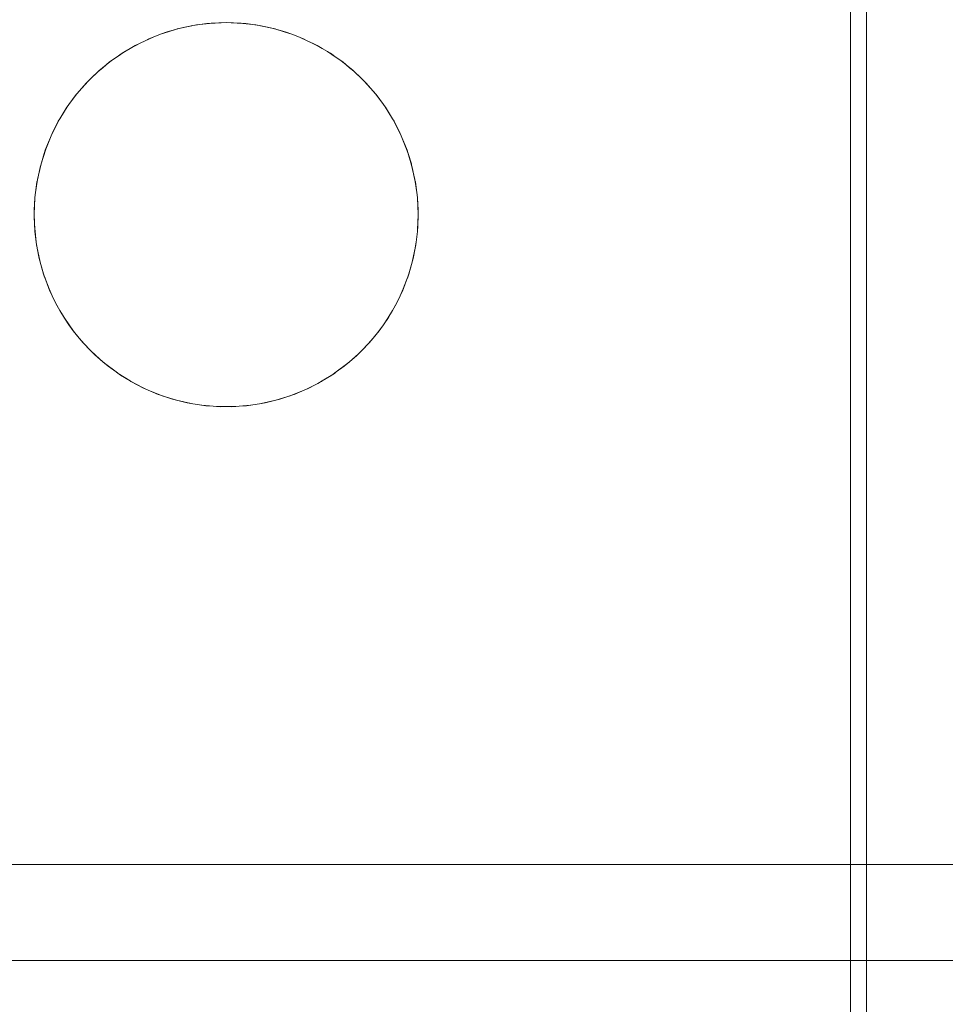
# Model space of a CAD drawing. Units: millimetres. Extents: x -4263 to 4775, y -7264 to 7280.
# Drawn here: x -2134 to -2105, y -3145 to -3114 of the extents above; entities that cross this region are included whole.
import ezdxf
from ezdxf.xclip import XClip

# ---------------------------------------------------------------- set-up
doc = ezdxf.new("R2010")
doc.units = ezdxf.units.MM
doc.header["$XCLIPFRAME"] = 0
for name, color, linetype, lineweight in [('EF-Slide-Decking Timber 140x32', 7, 'Continuous', 5), ('EF-Slide-Decking Timber 90x45', 7, 'Continuous', 5), ('EF-Slide-Top mount', 7, 'Continuous', 5), ('Equipment-2D', 7, 'Continuous', 5), ('None', 7, 'Continuous', 5)]:
    doc.layers.add(name, color=color, linetype=linetype, lineweight=lineweight)

# ---------------------------------------------------------------- blocks, each defined once
blk = doc.blocks.new('Group-4')
at = {"layer": 'EF-Slide-Top mount', "transparency": 33554687}
for points in [[(-2107.41, -3113.168), (-2107.41, -3115.477)], [(-2107.41, -3115.477), (-2107.41, -3113.168)], [(-2107.41, -3116.212), (-2107.41, -3113.818)], [(-2107.41, -3113.818), (-2107.41, -3116.212)], [(-2129.389, -3114.336), (-2128.962, -3114.205)], [(-2128.962, -3114.205), (-2129.389, -3114.336)], [(-2128.962, -3114.205), (-2128.94, -3114.198)], [(-2128.94, -3114.198), (-2128.962, -3114.205)], [(-2128.962, -3114.205)], [(-2128.798, -3114.163), (-2128.961, -3114.208)], [(-2128.961, -3114.208), (-2128.798, -3114.163)], [(-2128.94, -3114.198), (-2128.481, -3114.096)], [(-2128.481, -3114.096), (-2128.94, -3114.198)], [(-2128.94, -3114.198)], [(-2128.451, -3114.094), (-2128.798, -3114.163)], [(-2128.798, -3114.163), (-2128.451, -3114.094)], [(-2128.798, -3114.163)], [(-2128.481, -3114.096), (-2128.451, -3114.092)], [(-2128.451, -3114.092), (-2128.481, -3114.096)], [(-2128.481, -3114.096)], [(-2128.451, -3114.092), (-2128.019, -3114.031)], [(-2128.019, -3114.031), (-2128.451, -3114.092)], [(-2128.34, -3114.072), (-2128.451, -3114.094)], [(-2128.451, -3114.094), (-2128.34, -3114.072)], [(-2127.932, -3114.024), (-2128.34, -3114.072)], [(-2128.34, -3114.072), (-2127.932, -3114.024)], [(-2128.34, -3114.072)], [(-2128.019, -3114.031), (-2127.932, -3114.025)], [(-2127.932, -3114.025), (-2128.019, -3114.031)], [(-2128.019, -3114.031)], [(-2127.932, -3114.025), (-2127.561, -3114.002)], [(-2127.561, -3114.002), (-2127.932, -3114.025)], [(-2127.88, -3114.018), (-2127.932, -3114.024)], [(-2127.932, -3114.024), (-2127.88, -3114.018)], [(-2127.41, -3114), (-2127.88, -3114.018)], [(-2127.88, -3114.018), (-2127.41, -3114)], [(-2127.88, -3114.018)], [(-2127.561, -3114.002), (-2127.41, -3114)], [(-2127.41, -3114), (-2127.561, -3114.002)], [(-2127.561, -3114.002)], [(-2127.258, -3114.002), (-2127.41, -3114)], [(-2127.41, -3114), (-2126.939, -3114.018)], [(-2126.939, -3114.018), (-2127.41, -3114)], [(-2127.41, -3114), (-2127.258, -3114.002)], [(-2126.887, -3114.025), (-2127.258, -3114.002)], [(-2127.258, -3114.002)], [(-2127.258, -3114.002), (-2126.887, -3114.025)], [(-2126.939, -3114.018), (-2126.887, -3114.024)], [(-2126.887, -3114.024), (-2126.939, -3114.018)], [(-2126.939, -3114.018)], [(-2126.887, -3114.024), (-2126.479, -3114.072)], [(-2126.479, -3114.072), (-2126.887, -3114.024)], [(-2126.8, -3114.031), (-2126.887, -3114.025)], [(-2126.887, -3114.025), (-2126.8, -3114.031)], [(-2126.368, -3114.092), (-2126.8, -3114.031)], [(-2126.8, -3114.031), (-2126.368, -3114.092)], [(-2126.8, -3114.031)], [(-2126.479, -3114.072), (-2126.368, -3114.094)], [(-2126.479, -3114.072)], [(-2126.368, -3114.094), (-2126.479, -3114.072)], [(-2126.339, -3114.096), (-2126.368, -3114.092)], [(-2126.368, -3114.092), (-2126.339, -3114.096)], [(-2126.368, -3114.094), (-2126.021, -3114.163)], [(-2126.021, -3114.163), (-2126.368, -3114.094)], [(-2125.879, -3114.198), (-2126.339, -3114.096)], [(-2126.339, -3114.096), (-2125.879, -3114.198)], [(-2126.339, -3114.096)], [(-2126.021, -3114.163), (-2125.858, -3114.208)], [(-2126.021, -3114.163)], [(-2125.858, -3114.208), (-2126.021, -3114.163)], [(-2125.857, -3114.205), (-2125.879, -3114.198)], [(-2125.879, -3114.198)], [(-2125.879, -3114.198), (-2125.857, -3114.205)], [(-2125.43, -3114.336), (-2125.857, -3114.205)], [(-2125.857, -3114.205), (-2125.43, -3114.336)], [(-2125.857, -3114.205)], [(-2129.944, -3114.565), (-2129.829, -3114.509)], [(-2129.829, -3114.509), (-2129.944, -3114.565)], [(-2129.695, -3114.452), (-2129.943, -3114.566)], [(-2129.943, -3114.566), (-2129.695, -3114.452)], [(-2129.829, -3114.509), (-2129.461, -3114.364)], [(-2129.461, -3114.364), (-2129.829, -3114.509)], [(-2129.829, -3114.509)], [(-2129.46, -3114.366), (-2129.695, -3114.452)], [(-2129.695, -3114.452), (-2129.46, -3114.366)], [(-2129.695, -3114.452)], [(-2129.461, -3114.364), (-2129.389, -3114.336)], [(-2129.389, -3114.336), (-2129.461, -3114.364)], [(-2129.461, -3114.364)], [(-2129.254, -3114.291), (-2129.46, -3114.366)], [(-2129.46, -3114.366), (-2129.254, -3114.291)], [(-2129.46, -3114.366)], [(-2129.389, -3114.336)], [(-2128.961, -3114.208), (-2129.254, -3114.291)], [(-2129.254, -3114.291), (-2128.961, -3114.208)], [(-2129.254, -3114.291)], [(-2128.961, -3114.208)], [(-2125.858, -3114.208), (-2125.565, -3114.291)], [(-2125.858, -3114.208)], [(-2125.565, -3114.291), (-2125.858, -3114.208)], [(-2125.565, -3114.291), (-2125.359, -3114.366)], [(-2125.565, -3114.291)], [(-2125.359, -3114.366), (-2125.565, -3114.291)], [(-2125.358, -3114.364), (-2125.43, -3114.336)], [(-2125.43, -3114.336)], [(-2125.43, -3114.336), (-2125.358, -3114.364)], [(-2125.359, -3114.366), (-2125.124, -3114.452)], [(-2125.359, -3114.366)], [(-2125.124, -3114.452), (-2125.359, -3114.366)], [(-2124.99, -3114.509), (-2125.358, -3114.364)], [(-2125.358, -3114.364), (-2124.99, -3114.509)], [(-2125.358, -3114.364)], [(-2125.124, -3114.452), (-2124.876, -3114.566)], [(-2125.124, -3114.452)], [(-2124.876, -3114.566), (-2125.124, -3114.452)], [(-2124.875, -3114.565), (-2124.99, -3114.509)], [(-2124.99, -3114.509)], [(-2124.99, -3114.509), (-2124.875, -3114.565)], [(-2130.663, -3114.959), (-2130.407, -3114.808)], [(-2130.407, -3114.808), (-2130.663, -3114.959)], [(-2130.407, -3114.808), (-2130.577, -3114.904)], [(-2130.577, -3114.904), (-2130.407, -3114.808)], [(-2130.122, -3114.648), (-2130.407, -3114.808)], [(-2130.407, -3114.808), (-2130.122, -3114.648)], [(-2130.407, -3114.808), (-2130.254, -3114.717)], [(-2130.254, -3114.717), (-2130.407, -3114.808)], [(-2130.407, -3114.808)], [(-2130.407, -3114.808)], [(-2130.254, -3114.717), (-2129.944, -3114.565)], [(-2129.944, -3114.565), (-2130.254, -3114.717)], [(-2130.254, -3114.717)], [(-2129.943, -3114.566), (-2130.122, -3114.648)], [(-2130.122, -3114.648), (-2129.943, -3114.566)], [(-2130.122, -3114.648)], [(-2129.944, -3114.565)], [(-2129.943, -3114.566)], [(-2124.876, -3114.566), (-2124.697, -3114.648)], [(-2124.876, -3114.566)], [(-2124.697, -3114.648), (-2124.876, -3114.566)], [(-2124.565, -3114.717), (-2124.875, -3114.565)], [(-2124.875, -3114.565), (-2124.565, -3114.717)], [(-2124.875, -3114.565)], [(-2124.697, -3114.648), (-2124.412, -3114.808)], [(-2124.697, -3114.648)], [(-2124.412, -3114.808), (-2124.697, -3114.648)], [(-2124.412, -3114.808), (-2124.565, -3114.717)], [(-2124.565, -3114.717)], [(-2124.565, -3114.717), (-2124.412, -3114.808)], [(-2124.156, -3114.959), (-2124.412, -3114.808)], [(-2124.412, -3114.808), (-2124.243, -3114.904)], [(-2124.412, -3114.808)], [(-2124.412, -3114.808), (-2124.156, -3114.959)], [(-2124.243, -3114.904), (-2124.412, -3114.808)], [(-2124.412, -3114.808)], [(-2131.049, -3115.23), (-2130.848, -3115.089)], [(-2130.848, -3115.089), (-2131.049, -3115.23)], [(-2130.848, -3115.089), (-2131.006, -3115.198)], [(-2131.006, -3115.198), (-2130.848, -3115.089)], [(-2130.577, -3114.904), (-2130.848, -3115.089)], [(-2130.848, -3115.089), (-2130.577, -3114.904)], [(-2130.848, -3115.089), (-2130.663, -3114.959)], [(-2130.663, -3114.959), (-2130.848, -3115.089)], [(-2130.848, -3115.089)], [(-2130.848, -3115.089)], [(-2130.663, -3114.959)], [(-2130.577, -3114.904)], [(-2124.243, -3114.904), (-2123.971, -3115.089)], [(-2124.243, -3114.904)], [(-2123.971, -3115.089), (-2124.243, -3114.904)], [(-2123.971, -3115.089), (-2124.156, -3114.959)], [(-2124.156, -3114.959)], [(-2124.156, -3114.959), (-2123.971, -3115.089)], [(-2123.77, -3115.23), (-2123.971, -3115.089)], [(-2123.971, -3115.089), (-2123.813, -3115.198)], [(-2123.971, -3115.089)], [(-2123.971, -3115.089), (-2123.77, -3115.23)], [(-2123.813, -3115.198), (-2123.971, -3115.089)], [(-2123.971, -3115.089)], [(-2131.421, -3115.539), (-2131.263, -3115.408)], [(-2131.263, -3115.408), (-2131.421, -3115.539)], [(-2131.264, -3115.407), (-2131.35, -3115.477)], [(-2131.35, -3115.477), (-2131.264, -3115.407)], [(-2131.006, -3115.198), (-2131.264, -3115.407)], [(-2131.264, -3115.407), (-2131.006, -3115.198)], [(-2131.264, -3115.407)], [(-2131.263, -3115.408), (-2131.049, -3115.23)], [(-2131.049, -3115.23), (-2131.263, -3115.408)], [(-2131.263, -3115.408)], [(-2131.049, -3115.23)], [(-2131.006, -3115.198)], [(-2123.813, -3115.198), (-2123.555, -3115.407)], [(-2123.555, -3115.407), (-2123.813, -3115.198)], [(-2123.813, -3115.198)], [(-2123.556, -3115.408), (-2123.77, -3115.23)], [(-2123.77, -3115.23)], [(-2123.77, -3115.23), (-2123.556, -3115.408)], [(-2123.472, -3115.477), (-2123.556, -3115.408)], [(-2123.556, -3115.408), (-2123.472, -3115.477)], [(-2123.555, -3115.407), (-2123.453, -3115.49)], [(-2123.453, -3115.49), (-2123.555, -3115.407)], [(-2123.555, -3115.407)], [(-2131.366, -3115.49), (-2131.649, -3115.761)], [(-2131.649, -3115.761), (-2131.366, -3115.49)], [(-2131.648, -3115.761), (-2131.421, -3115.539)], [(-2131.421, -3115.539), (-2131.648, -3115.761)], [(-2131.421, -3115.539)], [(-2131.35, -3115.477), (-2131.366, -3115.49)], [(-2131.366, -3115.49), (-2131.35, -3115.477)], [(-2123.398, -3115.539), (-2123.472, -3115.477)], [(-2123.472, -3115.477), (-2123.398, -3115.539)], [(-2123.453, -3115.49), (-2123.17, -3115.761)], [(-2123.17, -3115.761), (-2123.453, -3115.49)], [(-2123.171, -3115.761), (-2123.398, -3115.539)], [(-2123.398, -3115.539)], [(-2123.398, -3115.539), (-2123.171, -3115.761)], [(-2107.41, -3115.477)], [(-2107.41, -3115.477)], [(-2107.41, -3115.477)], [(-2107.41, -3115.477)], [(-2107.41, -3115.477)], [(-2107.41, -3115.477), (-2107.41, -3118.088)], [(-2107.41, -3115.477)], [(-2107.41, -3115.477)], [(-2107.41, -3115.477)], [(-2107.41, -3118.088), (-2107.41, -3115.477)], [(-2131.732, -3115.84), (-2132.002, -3116.146)], [(-2132.002, -3116.146), (-2131.732, -3115.84)], [(-2132.002, -3116.146), (-2131.771, -3115.881)], [(-2131.771, -3115.881), (-2132.002, -3116.146)], [(-2131.771, -3115.881), (-2131.648, -3115.761)], [(-2131.648, -3115.761), (-2131.771, -3115.881)], [(-2131.771, -3115.881)], [(-2131.649, -3115.761), (-2131.732, -3115.84)], [(-2131.732, -3115.84), (-2131.649, -3115.761)], [(-2131.732, -3115.84)], [(-2131.649, -3115.761)], [(-2131.648, -3115.761)], [(-2123.048, -3115.881), (-2123.171, -3115.761)], [(-2123.171, -3115.761), (-2123.048, -3115.881)], [(-2123.171, -3115.761)], [(-2123.17, -3115.761), (-2123.087, -3115.84)], [(-2123.17, -3115.761)], [(-2123.087, -3115.84), (-2123.17, -3115.761)], [(-2123.087, -3115.84), (-2122.817, -3116.146)], [(-2123.087, -3115.84)], [(-2122.817, -3116.146), (-2123.087, -3115.84)], [(-2122.817, -3116.146), (-2123.048, -3115.881)], [(-2123.048, -3115.881)], [(-2123.048, -3115.881), (-2122.817, -3116.146)], [(-2132.322, -3116.561), (-2132.091, -3116.248)], [(-2132.091, -3116.248), (-2132.322, -3116.561)], [(-2132.075, -3116.229), (-2132.321, -3116.561)], [(-2132.321, -3116.561), (-2132.075, -3116.229)], [(-2132.091, -3116.248), (-2132.059, -3116.212)], [(-2132.059, -3116.212), (-2132.091, -3116.248)], [(-2132.091, -3116.248)], [(-2132.002, -3116.146), (-2132.075, -3116.229)], [(-2132.075, -3116.229), (-2132.002, -3116.146)], [(-2132.059, -3116.212), (-2132.002, -3116.146)], [(-2132.002, -3116.146), (-2132.059, -3116.212)], [(-2132.002, -3116.146)], [(-2122.728, -3116.248), (-2122.817, -3116.146)], [(-2122.817, -3116.146), (-2122.759, -3116.212)], [(-2122.817, -3116.146)], [(-2122.817, -3116.146), (-2122.728, -3116.248)], [(-2122.759, -3116.212), (-2122.817, -3116.146)], [(-2122.817, -3116.146)], [(-2122.759, -3116.212), (-2122.744, -3116.229)], [(-2122.744, -3116.229), (-2122.759, -3116.212)], [(-2122.744, -3116.229), (-2122.498, -3116.561)], [(-2122.498, -3116.561), (-2122.744, -3116.229)], [(-2122.497, -3116.561), (-2122.728, -3116.248)], [(-2122.728, -3116.248)], [(-2122.728, -3116.248), (-2122.497, -3116.561)], [(-2107.41, -3116.212)], [(-2107.41, -3116.212)], [(-2107.41, -3116.212)], [(-2107.41, -3116.212)], [(-2107.41, -3116.212)], [(-2107.41, -3116.212)], [(-2107.41, -3118.918), (-2107.41, -3116.212)], [(-2107.41, -3116.212), (-2107.41, -3118.918)], [(-2132.604, -3117.001), (-2132.377, -3116.635)], [(-2132.377, -3116.635), (-2132.604, -3117.001)], [(-2132.384, -3116.646), (-2132.603, -3117.002)], [(-2132.603, -3117.002), (-2132.384, -3116.646)], [(-2132.321, -3116.561), (-2132.384, -3116.646)], [(-2132.384, -3116.646), (-2132.321, -3116.561)], [(-2132.377, -3116.635), (-2132.322, -3116.561)], [(-2132.322, -3116.561), (-2132.377, -3116.635)], [(-2132.321, -3116.561)], [(-2122.498, -3116.561), (-2122.435, -3116.646)], [(-2122.498, -3116.561)], [(-2122.435, -3116.646), (-2122.498, -3116.561)], [(-2122.442, -3116.635), (-2122.497, -3116.561)], [(-2122.497, -3116.561), (-2122.442, -3116.635)], [(-2122.215, -3117.001), (-2122.442, -3116.635)], [(-2122.442, -3116.635), (-2122.215, -3117.001)], [(-2122.435, -3116.646), (-2122.216, -3117.002)], [(-2122.216, -3117.002), (-2122.435, -3116.646)], [(-2132.847, -3117.465), (-2132.625, -3117.034)], [(-2132.625, -3117.034), (-2132.847, -3117.465)], [(-2132.653, -3117.083), (-2132.844, -3117.466)], [(-2132.844, -3117.466), (-2132.653, -3117.083)], [(-2132.603, -3117.002), (-2132.653, -3117.083)], [(-2132.653, -3117.083), (-2132.603, -3117.002)], [(-2132.625, -3117.034), (-2132.604, -3117.001)], [(-2132.604, -3117.001), (-2132.625, -3117.034)], [(-2122.216, -3117.002), (-2122.166, -3117.083)], [(-2122.166, -3117.083), (-2122.216, -3117.002)], [(-2122.194, -3117.034), (-2122.215, -3117.001)], [(-2122.215, -3117.001), (-2122.194, -3117.034)], [(-2121.972, -3117.465), (-2122.194, -3117.034)], [(-2122.194, -3117.034), (-2121.972, -3117.465)], [(-2122.166, -3117.083), (-2121.975, -3117.466)], [(-2121.975, -3117.466), (-2122.166, -3117.083)], [(-2132.879, -3117.534), (-2133.045, -3117.949)], [(-2133.045, -3117.949), (-2132.879, -3117.534)], [(-2133.039, -3117.93), (-2132.848, -3117.467)], [(-2132.848, -3117.467), (-2133.039, -3117.93)], [(-2132.844, -3117.466), (-2132.879, -3117.534)], [(-2132.879, -3117.534), (-2132.844, -3117.466)], [(-2132.848, -3117.467), (-2132.847, -3117.465)], [(-2132.847, -3117.465), (-2132.848, -3117.467)], [(-2121.975, -3117.466), (-2121.94, -3117.534)], [(-2121.94, -3117.534), (-2121.975, -3117.466)], [(-2121.971, -3117.467), (-2121.972, -3117.465)], [(-2121.972, -3117.465), (-2121.971, -3117.467)], [(-2121.78, -3117.93), (-2121.971, -3117.467)], [(-2121.971, -3117.467), (-2121.78, -3117.93)], [(-2121.94, -3117.534), (-2121.774, -3117.949)], [(-2121.774, -3117.949), (-2121.94, -3117.534)], [(-2133.091, -3118.088), (-2133.202, -3118.448)], [(-2133.202, -3118.448), (-2133.091, -3118.088)], [(-2133.193, -3118.412), (-2133.045, -3117.949)], [(-2133.045, -3117.949), (-2133.193, -3118.412)], [(-2133.061, -3117.989), (-2133.091, -3118.088)], [(-2133.091, -3118.088), (-2133.061, -3117.989)], [(-2133.045, -3117.949), (-2133.061, -3117.989)], [(-2133.061, -3117.989), (-2133.045, -3117.949)], [(-2133.045, -3117.949), (-2133.039, -3117.93)], [(-2133.039, -3117.93), (-2133.045, -3117.949)], [(-2133.045, -3117.949)], [(-2133.045, -3117.949)], [(-2133.045, -3117.949)], [(-2121.774, -3117.949), (-2121.78, -3117.93)], [(-2121.78, -3117.93), (-2121.774, -3117.949)], [(-2121.729, -3118.088), (-2121.774, -3117.949)], [(-2121.774, -3117.949), (-2121.758, -3117.989)], [(-2121.774, -3117.949)], [(-2121.774, -3117.949), (-2121.729, -3118.088)], [(-2121.758, -3117.989), (-2121.774, -3117.949)], [(-2121.774, -3117.949)], [(-2121.758, -3117.989), (-2121.617, -3118.448)], [(-2121.617, -3118.448), (-2121.758, -3117.989)], [(-2121.626, -3118.412), (-2121.729, -3118.088)], [(-2121.729, -3118.088)], [(-2121.729, -3118.088), (-2121.626, -3118.412)], [(-2107.41, -3118.088)], [(-2107.41, -3118.088)], [(-2107.41, -3118.088)], [(-2107.41, -3118.088), (-2107.41, -3121.039)], [(-2107.41, -3118.088)], [(-2107.41, -3121.039), (-2107.41, -3118.088)], [(-2133.209, -3118.472), (-2133.316, -3118.959)], [(-2133.316, -3118.959), (-2133.209, -3118.472)], [(-2133.305, -3118.898), (-2133.201, -3118.448)], [(-2133.201, -3118.448), (-2133.305, -3118.898)], [(-2133.202, -3118.448), (-2133.209, -3118.472)], [(-2133.209, -3118.472), (-2133.202, -3118.448)], [(-2133.202, -3118.448)], [(-2133.201, -3118.448), (-2133.193, -3118.412)], [(-2133.193, -3118.412), (-2133.201, -3118.448)], [(-2133.201, -3118.448)], [(-2121.618, -3118.448), (-2121.626, -3118.412)], [(-2121.626, -3118.412), (-2121.618, -3118.448)], [(-2121.514, -3118.898), (-2121.618, -3118.448)], [(-2121.618, -3118.448), (-2121.514, -3118.898)], [(-2121.618, -3118.448)], [(-2121.617, -3118.448), (-2121.61, -3118.472)], [(-2121.617, -3118.448)], [(-2121.617, -3118.448)], [(-2121.61, -3118.472), (-2121.617, -3118.448)], [(-2121.61, -3118.472), (-2121.512, -3118.918)], [(-2121.512, -3118.918), (-2121.61, -3118.472)], [(-2133.319, -3118.975), (-2133.386, -3119.477)], [(-2133.386, -3119.477), (-2133.319, -3118.975)], [(-2133.376, -3119.379), (-2133.314, -3118.959)], [(-2133.314, -3118.959), (-2133.376, -3119.379)], [(-2133.316, -3118.959), (-2133.319, -3118.975)], [(-2133.319, -3118.975), (-2133.316, -3118.959)], [(-2133.316, -3118.959)], [(-2133.316, -3118.959)], [(-2133.314, -3118.959), (-2133.308, -3118.918)], [(-2133.308, -3118.918), (-2133.314, -3118.959)], [(-2133.314, -3118.959)], [(-2133.308, -3118.918), (-2133.305, -3118.898)], [(-2133.305, -3118.898), (-2133.308, -3118.918)], [(-2121.505, -3118.959), (-2121.514, -3118.898)], [(-2121.514, -3118.898), (-2121.505, -3118.959)], [(-2121.512, -3118.918), (-2121.503, -3118.959)], [(-2121.503, -3118.959), (-2121.512, -3118.918)], [(-2121.443, -3119.379), (-2121.505, -3118.959)], [(-2121.505, -3118.959), (-2121.443, -3119.379)], [(-2121.505, -3118.959)], [(-2121.503, -3118.959), (-2121.5, -3118.975)], [(-2121.5, -3118.975), (-2121.503, -3118.959)], [(-2121.5, -3118.975), (-2121.433, -3119.477)], [(-2121.433, -3119.477), (-2121.5, -3118.975)], [(-2107.41, -3121.978), (-2107.41, -3118.918)], [(-2107.41, -3118.918)], [(-2107.41, -3118.918)], [(-2107.41, -3118.918)], [(-2107.41, -3118.918), (-2107.41, -3121.978)], [(-2133.383, -3119.477), (-2133.376, -3119.379)], [(-2133.376, -3119.379), (-2133.383, -3119.477)], [(-2121.436, -3119.477), (-2121.443, -3119.379)], [(-2121.443, -3119.379), (-2121.436, -3119.477)], [(-2133.386, -3119.484), (-2133.409, -3119.986)], [(-2133.409, -3119.986), (-2133.386, -3119.484)], [(-2133.408, -3119.856), (-2133.383, -3119.477)], [(-2133.383, -3119.477), (-2133.408, -3119.856)], [(-2133.386, -3119.477), (-2133.386, -3119.484)], [(-2133.386, -3119.477)], [(-2133.386, -3119.484), (-2133.386, -3119.477)], [(-2133.383, -3119.477)], [(-2133.383, -3119.477)], [(-2121.411, -3119.856), (-2121.436, -3119.477)], [(-2121.436, -3119.477), (-2121.411, -3119.856)], [(-2121.436, -3119.477)], [(-2121.436, -3119.477)], [(-2121.433, -3119.477), (-2121.433, -3119.484)], [(-2121.433, -3119.477)], [(-2121.433, -3119.484), (-2121.433, -3119.477)], [(-2121.433, -3119.484), (-2121.41, -3119.986)], [(-2121.41, -3119.986), (-2121.433, -3119.484)], [(-2133.409, -3119.986), (-2133.409, -3120)], [(-2133.409, -3120), (-2133.409, -3119.986)], [(-2133.409, -3120), (-2133.39, -3120.469)], [(-2133.39, -3120.469), (-2133.409, -3120)], [(-2133.405, -3120), (-2133.408, -3119.856)], [(-2133.408, -3119.856), (-2133.405, -3120)], [(-2133.399, -3120.353), (-2133.405, -3120)], [(-2133.405, -3120), (-2133.399, -3120.353)], [(-2121.41, -3120), (-2121.429, -3120.469)], [(-2121.429, -3120.469), (-2121.41, -3120)], [(-2121.42, -3120.353), (-2121.414, -3120)], [(-2121.414, -3120), (-2121.42, -3120.353)], [(-2121.414, -3120), (-2121.411, -3119.856)], [(-2121.411, -3119.856), (-2121.414, -3120)], [(-2121.41, -3119.986), (-2121.41, -3120)], [(-2121.41, -3120), (-2121.41, -3119.986)], [(-2133.381, -3120.522), (-2133.399, -3120.353)], [(-2133.399, -3120.353), (-2133.381, -3120.522)], [(-2121.438, -3120.522), (-2121.42, -3120.353)], [(-2121.42, -3120.353), (-2121.438, -3120.522)], [(-2133.39, -3120.469), (-2133.384, -3120.523)], [(-2133.384, -3120.523), (-2133.39, -3120.469)], [(-2133.384, -3120.523), (-2133.333, -3120.946)], [(-2133.333, -3120.946), (-2133.384, -3120.523)], [(-2133.346, -3120.861), (-2133.381, -3120.522)], [(-2133.381, -3120.522), (-2133.346, -3120.861)], [(-2121.435, -3120.523), (-2121.486, -3120.946)], [(-2121.486, -3120.946), (-2121.435, -3120.523)], [(-2121.473, -3120.861), (-2121.438, -3120.522)], [(-2121.438, -3120.522), (-2121.473, -3120.861)], [(-2121.429, -3120.469), (-2121.435, -3120.523)], [(-2121.435, -3120.523), (-2121.429, -3120.469)], [(-2133.311, -3121.041), (-2133.346, -3120.861)], [(-2133.346, -3120.861), (-2133.311, -3121.041)], [(-2133.346, -3120.861)], [(-2133.333, -3120.946), (-2133.314, -3121.039)], [(-2133.314, -3121.039), (-2133.333, -3120.946)], [(-2121.507, -3121.039), (-2121.473, -3120.861)], [(-2121.473, -3120.861), (-2121.507, -3121.039)], [(-2121.486, -3120.946), (-2121.506, -3121.041)], [(-2121.506, -3121.041), (-2121.486, -3120.946)], [(-2133.314, -3121.039), (-2133.313, -3121.041)], [(-2133.313, -3121.041), (-2133.314, -3121.039)], [(-2133.313, -3121.041), (-2133.234, -3121.431)], [(-2133.234, -3121.431), (-2133.313, -3121.041)], [(-2133.249, -3121.367), (-2133.311, -3121.041)], [(-2133.311, -3121.041), (-2133.249, -3121.367)], [(-2121.506, -3121.041), (-2121.585, -3121.431)], [(-2121.585, -3121.431), (-2121.506, -3121.041)], [(-2121.57, -3121.367), (-2121.508, -3121.041)], [(-2121.508, -3121.041), (-2121.57, -3121.367)], [(-2121.508, -3121.041), (-2121.507, -3121.039)], [(-2121.507, -3121.039), (-2121.508, -3121.041)], [(-2121.506, -3121.041)], [(-2107.41, -3121.039)], [(-2107.41, -3121.039), (-2107.41, -3124.377)], [(-2107.41, -3124.377), (-2107.41, -3121.039)], [(-2133.198, -3121.551), (-2133.249, -3121.367)], [(-2133.249, -3121.367), (-2133.198, -3121.551)], [(-2133.234, -3121.431), (-2133.199, -3121.551)], [(-2133.199, -3121.551), (-2133.234, -3121.431)], [(-2133.199, -3121.551), (-2133.093, -3121.916)], [(-2133.093, -3121.916), (-2133.199, -3121.551)], [(-2133.112, -3121.858), (-2133.198, -3121.551)], [(-2133.198, -3121.551), (-2133.112, -3121.858)], [(-2121.62, -3121.551), (-2121.726, -3121.916)], [(-2121.726, -3121.916), (-2121.62, -3121.551)], [(-2121.707, -3121.858), (-2121.621, -3121.551)], [(-2121.621, -3121.551), (-2121.707, -3121.858)], [(-2121.621, -3121.551), (-2121.57, -3121.367)], [(-2121.57, -3121.367), (-2121.621, -3121.551)], [(-2121.585, -3121.431), (-2121.62, -3121.551)], [(-2121.62, -3121.551), (-2121.585, -3121.431)], [(-2133.068, -3121.978), (-2133.112, -3121.858)], [(-2133.112, -3121.858), (-2133.068, -3121.978)], [(-2121.778, -3122.05), (-2121.707, -3121.858)], [(-2121.707, -3121.858), (-2121.778, -3122.05)], [(-2121.707, -3121.858)], [(-2133.093, -3121.916), (-2133.042, -3122.05)], [(-2133.042, -3122.05), (-2133.093, -3121.916)], [(-2133.041, -3122.05), (-2133.068, -3121.978)], [(-2133.068, -3121.978)], [(-2133.068, -3121.978), (-2133.041, -3122.05)], [(-2133.042, -3122.05), (-2132.914, -3122.386)], [(-2133.042, -3122.05)], [(-2132.914, -3122.386), (-2133.042, -3122.05)], [(-2132.942, -3122.32), (-2133.041, -3122.05)], [(-2133.041, -3122.05), (-2132.942, -3122.32)], [(-2121.777, -3122.05), (-2121.905, -3122.386)], [(-2121.905, -3122.386), (-2121.777, -3122.05)], [(-2121.877, -3122.32), (-2121.778, -3122.05)], [(-2121.778, -3122.05), (-2121.877, -3122.32)], [(-2121.75, -3121.978), (-2121.777, -3122.05)], [(-2121.777, -3122.05), (-2121.75, -3121.978)], [(-2121.726, -3121.916), (-2121.75, -3121.978)], [(-2121.75, -3121.978), (-2121.726, -3121.916)], [(-2121.75, -3121.978)], [(-2107.41, -3121.978)], [(-2107.41, -3121.978)], [(-2107.41, -3121.978)], [(-2107.41, -3121.978)], [(-2107.41, -3125.439), (-2107.41, -3121.978)], [(-2107.41, -3121.978)], [(-2107.41, -3121.978), (-2107.41, -3125.439)], [(-2132.842, -3122.533), (-2132.942, -3122.32)], [(-2132.942, -3122.32), (-2132.842, -3122.533)], [(-2132.914, -3122.386), (-2132.843, -3122.534)], [(-2132.843, -3122.534), (-2132.914, -3122.386)], [(-2121.977, -3122.533), (-2121.877, -3122.32)], [(-2121.877, -3122.32), (-2121.977, -3122.533)], [(-2121.905, -3122.386), (-2121.976, -3122.534)], [(-2121.976, -3122.534), (-2121.905, -3122.386)], [(-2132.843, -3122.534), (-2132.7, -3122.83)], [(-2132.7, -3122.83), (-2132.843, -3122.534)], [(-2132.73, -3122.773), (-2132.842, -3122.533)], [(-2132.842, -3122.533), (-2132.73, -3122.773)], [(-2132.601, -3122.997), (-2132.73, -3122.773)], [(-2132.73, -3122.773), (-2132.601, -3122.997)], [(-2122.218, -3122.997), (-2122.089, -3122.773)], [(-2122.089, -3122.773), (-2122.218, -3122.997)], [(-2121.976, -3122.534), (-2122.119, -3122.83)], [(-2122.119, -3122.83), (-2121.976, -3122.534)], [(-2122.089, -3122.773), (-2121.977, -3122.533)], [(-2121.977, -3122.533), (-2122.089, -3122.773)], [(-2132.7, -3122.83), (-2132.602, -3122.998)], [(-2132.602, -3122.998), (-2132.7, -3122.83)], [(-2132.602, -3122.998), (-2132.461, -3123.236)], [(-2132.461, -3123.236), (-2132.602, -3122.998)], [(-2132.475, -3123.215), (-2132.601, -3122.997)], [(-2132.601, -3122.997), (-2132.475, -3123.215)], [(-2122.217, -3122.998), (-2122.358, -3123.236)], [(-2122.358, -3123.236), (-2122.217, -3122.998)], [(-2122.344, -3123.215), (-2122.218, -3122.997)], [(-2122.218, -3122.997), (-2122.344, -3123.215)], [(-2122.119, -3122.83), (-2122.217, -3122.998)], [(-2122.217, -3122.998), (-2122.119, -3122.83)], [(-2132.319, -3123.438), (-2132.475, -3123.215)], [(-2132.475, -3123.215), (-2132.319, -3123.438)], [(-2132.461, -3123.236), (-2132.32, -3123.438)], [(-2132.32, -3123.438), (-2132.461, -3123.236)], [(-2122.5, -3123.438), (-2122.344, -3123.215)], [(-2122.344, -3123.215), (-2122.5, -3123.438)], [(-2122.358, -3123.236), (-2122.499, -3123.438)], [(-2122.499, -3123.438), (-2122.358, -3123.236)], [(-2132.32, -3123.438), (-2132.186, -3123.629)], [(-2132.186, -3123.629), (-2132.32, -3123.438)], [(-2132.179, -3123.639), (-2132.319, -3123.438)], [(-2132.319, -3123.438), (-2132.179, -3123.639)], [(-2132.319, -3123.438)], [(-2132.186, -3123.629), (-2132.001, -3123.853)], [(-2132.001, -3123.853), (-2132.186, -3123.629)], [(-2132.186, -3123.629)], [(-2132.001, -3123.853), (-2132.179, -3123.639)], [(-2132.179, -3123.639)], [(-2132.179, -3123.639), (-2132.001, -3123.853)], [(-2122.633, -3123.629), (-2122.818, -3123.853)], [(-2122.818, -3123.853), (-2122.633, -3123.629)], [(-2122.818, -3123.853), (-2122.64, -3123.639)], [(-2122.64, -3123.639), (-2122.818, -3123.853)], [(-2122.64, -3123.639), (-2122.5, -3123.438)], [(-2122.5, -3123.438), (-2122.64, -3123.639)], [(-2122.64, -3123.639)], [(-2122.499, -3123.438), (-2122.633, -3123.629)], [(-2122.633, -3123.629), (-2122.499, -3123.438)], [(-2122.633, -3123.629)], [(-2122.5, -3123.438)], [(-2132.001, -3123.853), (-2131.877, -3124.003)], [(-2131.846, -3124.038), (-2132.001, -3123.853)], [(-2132.001, -3123.853), (-2131.846, -3124.038)], [(-2131.877, -3124.003), (-2132.001, -3123.853)], [(-2132.001, -3123.853)], [(-2132.001, -3123.853)], [(-2131.877, -3124.003), (-2131.648, -3124.239)], [(-2131.648, -3124.239), (-2131.877, -3124.003)], [(-2131.877, -3124.003)], [(-2131.648, -3124.238), (-2131.846, -3124.038)], [(-2131.846, -3124.038)], [(-2131.846, -3124.038), (-2131.648, -3124.238)], [(-2122.942, -3124.003), (-2123.171, -3124.239)], [(-2123.171, -3124.239), (-2122.942, -3124.003)], [(-2123.171, -3124.238), (-2122.973, -3124.038)], [(-2122.973, -3124.038), (-2123.171, -3124.238)], [(-2122.973, -3124.038), (-2122.818, -3123.853)], [(-2122.818, -3123.853), (-2122.973, -3124.038)], [(-2122.973, -3124.038)], [(-2122.818, -3123.853), (-2122.942, -3124.003)], [(-2122.942, -3124.003), (-2122.818, -3123.853)], [(-2122.942, -3124.003)], [(-2122.818, -3123.853)], [(-2122.818, -3123.853)], [(-2131.486, -3124.402), (-2131.648, -3124.238)], [(-2131.648, -3124.238), (-2131.486, -3124.402)], [(-2131.648, -3124.238)], [(-2131.648, -3124.239), (-2131.537, -3124.354)], [(-2131.537, -3124.354), (-2131.648, -3124.239)], [(-2131.648, -3124.239)], [(-2131.537, -3124.354), (-2131.511, -3124.377)], [(-2131.537, -3124.354)], [(-2131.511, -3124.377), (-2131.537, -3124.354)], [(-2123.282, -3124.354), (-2123.555, -3124.593)], [(-2123.555, -3124.593), (-2123.282, -3124.354)], [(-2123.309, -3124.377), (-2123.171, -3124.238)], [(-2123.171, -3124.238), (-2123.309, -3124.377)], [(-2123.171, -3124.239), (-2123.282, -3124.354)], [(-2123.282, -3124.354), (-2123.171, -3124.239)], [(-2123.282, -3124.354)], [(-2123.282, -3124.354)], [(-2123.171, -3124.238)], [(-2123.171, -3124.239)], [(-2131.511, -3124.377), (-2131.264, -3124.593)], [(-2131.264, -3124.593), (-2131.511, -3124.377)], [(-2131.263, -3124.592), (-2131.486, -3124.402)], [(-2131.486, -3124.402)], [(-2131.486, -3124.402), (-2131.263, -3124.592)], [(-2131.264, -3124.593), (-2131.171, -3124.674)], [(-2131.171, -3124.674), (-2131.264, -3124.593)], [(-2131.264, -3124.593)], [(-2131.092, -3124.737), (-2131.263, -3124.592)], [(-2131.263, -3124.592), (-2131.092, -3124.737)], [(-2131.263, -3124.592)], [(-2123.727, -3124.737), (-2123.557, -3124.592)], [(-2123.557, -3124.592), (-2123.727, -3124.737)], [(-2123.555, -3124.593), (-2123.648, -3124.674)], [(-2123.648, -3124.674), (-2123.555, -3124.593)], [(-2123.557, -3124.592), (-2123.333, -3124.402)], [(-2123.333, -3124.402), (-2123.557, -3124.592)], [(-2123.557, -3124.592)], [(-2123.555, -3124.593)], [(-2123.333, -3124.402), (-2123.309, -3124.377)], [(-2123.309, -3124.377), (-2123.333, -3124.402)], [(-2123.333, -3124.402)], [(-2107.41, -3124.377)], [(-2107.41, -3124.377)], [(-2107.41, -3124.377)], [(-2107.41, -3124.377)], [(-2107.41, -3124.377)], [(-2107.41, -3124.377)], [(-2107.41, -3124.377)], [(-2107.41, -3124.377), (-2107.41, -3128.151)], [(-2107.41, -3128.151), (-2107.41, -3124.377)], [(-2131.171, -3124.674), (-2130.849, -3124.913)], [(-2130.849, -3124.913), (-2131.171, -3124.674)], [(-2131.171, -3124.674)], [(-2130.849, -3124.912), (-2131.092, -3124.737)], [(-2131.092, -3124.737)], [(-2131.092, -3124.737), (-2130.849, -3124.912)], [(-2130.713, -3125.009), (-2130.849, -3124.912)], [(-2130.849, -3124.912), (-2130.713, -3125.009)], [(-2130.849, -3124.912)], [(-2130.849, -3124.913), (-2130.788, -3124.958)], [(-2130.788, -3124.958), (-2130.849, -3124.913)], [(-2130.849, -3124.913)], [(-2130.788, -3124.958), (-2130.409, -3125.195)], [(-2130.409, -3125.195), (-2130.788, -3124.958)], [(-2130.788, -3124.958)], [(-2124.031, -3124.958), (-2124.41, -3125.195)], [(-2124.41, -3125.195), (-2124.031, -3124.958)], [(-2124.106, -3125.009), (-2123.97, -3124.912)], [(-2123.97, -3124.912), (-2124.106, -3125.009)], [(-2123.97, -3124.913), (-2124.031, -3124.958)], [(-2124.031, -3124.958), (-2123.97, -3124.913)], [(-2124.031, -3124.958)], [(-2123.648, -3124.674), (-2123.97, -3124.913)], [(-2123.97, -3124.913), (-2123.648, -3124.674)], [(-2123.97, -3124.912), (-2123.727, -3124.737)], [(-2123.727, -3124.737), (-2123.97, -3124.912)], [(-2123.97, -3124.912)], [(-2123.97, -3124.913)], [(-2123.727, -3124.737)], [(-2123.648, -3124.674)], [(-2130.407, -3125.192), (-2130.713, -3125.009)], [(-2130.713, -3125.009)], [(-2130.713, -3125.009), (-2130.407, -3125.192)], [(-2130.409, -3125.195), (-2130.388, -3125.208)], [(-2130.388, -3125.208), (-2130.409, -3125.195)], [(-2130.409, -3125.195)], [(-2130.267, -3125.276), (-2130.407, -3125.192)], [(-2130.407, -3125.192), (-2130.267, -3125.276)], [(-2130.407, -3125.192)], [(-2130.388, -3125.208), (-2129.967, -3125.428)], [(-2129.967, -3125.428), (-2130.388, -3125.208)], [(-2130.388, -3125.208)], [(-2129.944, -3125.435), (-2130.267, -3125.276)], [(-2130.267, -3125.276), (-2129.944, -3125.435)], [(-2130.267, -3125.276)], [(-2124.875, -3125.435), (-2124.552, -3125.276)], [(-2124.552, -3125.276), (-2124.875, -3125.435)], [(-2124.431, -3125.208), (-2124.852, -3125.428)], [(-2124.852, -3125.428), (-2124.431, -3125.208)], [(-2124.552, -3125.276), (-2124.412, -3125.192)], [(-2124.412, -3125.192), (-2124.552, -3125.276)], [(-2124.552, -3125.276)], [(-2124.41, -3125.195), (-2124.431, -3125.208)], [(-2124.431, -3125.208), (-2124.41, -3125.195)], [(-2124.431, -3125.208)], [(-2124.412, -3125.192), (-2124.106, -3125.009)], [(-2124.106, -3125.009), (-2124.412, -3125.192)], [(-2124.412, -3125.192)], [(-2124.41, -3125.195)], [(-2124.106, -3125.009)], [(-2129.967, -3125.428), (-2129.945, -3125.437)], [(-2129.945, -3125.437), (-2129.967, -3125.428)], [(-2129.945, -3125.437), (-2129.532, -3125.612)], [(-2129.532, -3125.612), (-2129.945, -3125.437)], [(-2129.945, -3125.437)], [(-2129.936, -3125.439), (-2129.944, -3125.435)], [(-2129.944, -3125.435), (-2129.936, -3125.439)], [(-2129.846, -3125.483), (-2129.936, -3125.439)], [(-2129.936, -3125.439), (-2129.846, -3125.483)], [(-2129.461, -3125.636), (-2129.846, -3125.483)], [(-2129.846, -3125.483)], [(-2129.846, -3125.483), (-2129.461, -3125.636)], [(-2125.358, -3125.636), (-2124.973, -3125.483)], [(-2124.973, -3125.483), (-2125.358, -3125.636)], [(-2124.878, -3125.439), (-2125.287, -3125.612)], [(-2125.287, -3125.612), (-2124.878, -3125.439)], [(-2124.973, -3125.483), (-2124.875, -3125.435)], [(-2124.875, -3125.435), (-2124.973, -3125.483)], [(-2124.973, -3125.483)], [(-2124.874, -3125.437), (-2124.878, -3125.439)], [(-2124.878, -3125.439), (-2124.874, -3125.437)], [(-2124.878, -3125.439)], [(-2124.875, -3125.435)], [(-2124.852, -3125.428), (-2124.874, -3125.437)], [(-2124.874, -3125.437), (-2124.852, -3125.428)], [(-2107.41, -3125.439)], [(-2107.41, -3125.439)], [(-2107.41, -3125.439)], [(-2107.41, -3125.439)], [(-2107.41, -3125.439)], [(-2107.41, -3125.439)], [(-2107.41, -3125.439)], [(-2107.41, -3125.439)], [(-2107.41, -3125.439)], [(-2107.41, -3129.352), (-2107.41, -3125.439)], [(-2107.41, -3125.439)], [(-2107.41, -3125.439), (-2107.41, -3129.352)], [(-2129.532, -3125.612), (-2129.461, -3125.636)], [(-2129.461, -3125.636), (-2129.532, -3125.612)], [(-2129.532, -3125.612)], [(-2129.461, -3125.636), (-2129.086, -3125.761)], [(-2129.41, -3125.657), (-2129.461, -3125.636)], [(-2129.461, -3125.636), (-2129.41, -3125.657)], [(-2129.086, -3125.761), (-2129.461, -3125.636)], [(-2128.962, -3125.795), (-2129.41, -3125.657)], [(-2129.41, -3125.657), (-2128.962, -3125.795)], [(-2129.41, -3125.657)], [(-2129.086, -3125.761), (-2128.962, -3125.792)], [(-2129.086, -3125.761)], [(-2128.962, -3125.792), (-2129.086, -3125.761)], [(-2128.962, -3125.792), (-2128.631, -3125.875)], [(-2128.631, -3125.875), (-2128.962, -3125.792)], [(-2128.958, -3125.797), (-2128.962, -3125.795)], [(-2128.962, -3125.795), (-2128.958, -3125.797)], [(-2128.499, -3125.901), (-2128.958, -3125.797)], [(-2128.958, -3125.797), (-2128.499, -3125.901)], [(-2128.631, -3125.875), (-2128.451, -3125.905)], [(-2128.631, -3125.875)], [(-2128.451, -3125.905), (-2128.631, -3125.875)], [(-2126.188, -3125.875), (-2126.368, -3125.905)], [(-2126.368, -3125.905), (-2126.188, -3125.875)], [(-2126.32, -3125.901), (-2125.861, -3125.797)], [(-2125.861, -3125.797), (-2126.32, -3125.901)], [(-2125.857, -3125.792), (-2126.188, -3125.875)], [(-2126.188, -3125.875), (-2125.857, -3125.792)], [(-2126.188, -3125.875)], [(-2125.861, -3125.797), (-2125.857, -3125.795), (-2125.41, -3125.657)], [(-2125.857, -3125.795), (-2125.861, -3125.797)], [(-2125.41, -3125.657), (-2125.857, -3125.795)], [(-2125.733, -3125.761), (-2125.857, -3125.792)], [(-2125.857, -3125.792), (-2125.733, -3125.761)], [(-2125.358, -3125.636), (-2125.733, -3125.761)], [(-2125.733, -3125.761), (-2125.358, -3125.636)], [(-2125.733, -3125.761)], [(-2125.41, -3125.657), (-2125.358, -3125.636)], [(-2125.358, -3125.636), (-2125.41, -3125.657)], [(-2125.41, -3125.657)], [(-2125.287, -3125.612), (-2125.358, -3125.636)], [(-2125.358, -3125.636), (-2125.287, -3125.612)], [(-2125.287, -3125.612)], [(-2128.451, -3125.907), (-2128.499, -3125.901)], [(-2128.499, -3125.901)], [(-2128.499, -3125.901), (-2128.451, -3125.907)], [(-2128.451, -3125.905), (-2128.167, -3125.952)], [(-2128.451, -3125.905)], [(-2128.167, -3125.952), (-2128.451, -3125.905)], [(-2128.04, -3125.967), (-2128.451, -3125.907)], [(-2128.451, -3125.907), (-2128.04, -3125.967)], [(-2128.451, -3125.907)], [(-2128.167, -3125.952), (-2127.932, -3125.973)], [(-2128.167, -3125.952)], [(-2127.932, -3125.973), (-2128.167, -3125.952)], [(-2127.932, -3125.974), (-2128.04, -3125.967)], [(-2128.04, -3125.967)], [(-2128.04, -3125.967), (-2127.932, -3125.974)], [(-2127.932, -3125.973), (-2127.709, -3125.993)], [(-2127.932, -3125.973)], [(-2127.709, -3125.993), (-2127.932, -3125.973)], [(-2127.574, -3125.998), (-2127.932, -3125.974)], [(-2127.932, -3125.974), (-2127.574, -3125.998)], [(-2127.932, -3125.974)], [(-2127.709, -3125.993), (-2127.409, -3125.996)], [(-2127.709, -3125.993)], [(-2127.409, -3125.996), (-2127.709, -3125.993)], [(-2127.41, -3125.996), (-2127.574, -3125.998)], [(-2127.574, -3125.998), (-2127.41, -3125.996)], [(-2127.574, -3125.998)], [(-2127.11, -3125.993), (-2127.41, -3125.996)], [(-2127.41, -3125.996), (-2127.11, -3125.993)], [(-2127.41, -3125.996)], [(-2127.409, -3125.996), (-2127.245, -3125.998)], [(-2127.409, -3125.996)], [(-2127.245, -3125.998), (-2127.409, -3125.996)], [(-2127.245, -3125.998), (-2126.887, -3125.974)], [(-2126.887, -3125.974), (-2127.245, -3125.998)], [(-2127.245, -3125.998)], [(-2126.887, -3125.973), (-2127.11, -3125.993)], [(-2127.11, -3125.993), (-2126.887, -3125.973)], [(-2127.11, -3125.993)], [(-2126.652, -3125.952), (-2126.887, -3125.973)], [(-2126.887, -3125.973), (-2126.652, -3125.952)], [(-2126.887, -3125.974), (-2126.779, -3125.967)], [(-2126.779, -3125.967), (-2126.887, -3125.974)], [(-2126.887, -3125.973)], [(-2126.887, -3125.974)], [(-2126.779, -3125.967), (-2126.368, -3125.907)], [(-2126.368, -3125.907), (-2126.779, -3125.967)], [(-2126.779, -3125.967)], [(-2126.368, -3125.905), (-2126.652, -3125.952)], [(-2126.652, -3125.952), (-2126.368, -3125.905)], [(-2126.652, -3125.952)], [(-2126.368, -3125.907), (-2126.32, -3125.901)], [(-2126.32, -3125.901), (-2126.368, -3125.907)], [(-2126.368, -3125.905)], [(-2126.368, -3125.907)], [(-2126.32, -3125.901)], [(-2107.41, -3128.151)], [(-2107.41, -3128.151)], [(-2107.41, -3128.151)], [(-2107.41, -3128.151)], [(-2107.41, -3128.151)], [(-2107.41, -3128.151)], [(-2107.41, -3128.151)], [(-2107.41, -3128.151)], [(-2107.41, -3128.151)], [(-2107.41, -3128.151), (-2107.41, -3132.418)], [(-2107.41, -3132.418), (-2107.41, -3128.151)], [(-2107.41, -3129.352)], [(-2107.41, -3129.352)], [(-2107.41, -3129.352)], [(-2107.41, -3129.352)], [(-2107.41, -3133.776), (-2107.41, -3129.352)], [(-2107.41, -3129.352), (-2107.41, -3133.776)], [(-2107.41, -3132.418), (-2107.41, -3137.241)], [(-2107.41, -3137.241), (-2107.41, -3132.418)], [(-2107.41, -3138.669), (-2107.41, -3133.776)], [(-2107.41, -3133.776), (-2107.41, -3138.669)], [(-2107.41, -3137.241), (-2107.41, -3142.688)], [(-2107.41, -3142.688), (-2107.41, -3137.241)], [(-2107.41, -3143.83), (-2107.41, -3138.669)], [(-2107.41, -3138.669), (-2107.41, -3143.83)], [(-2107.41, -3142.688), (-2107.41, -3148.834)], [(-2107.41, -3148.834), (-2107.41, -3142.688)], [(-2107.41, -3149.253), (-2107.41, -3143.83)], [(-2107.41, -3143.83), (-2107.41, -3149.253)]]:
    blk.add_lwpolyline(points, dxfattribs=at)
blk = doc.blocks.new('Group-5')
at = {"layer": 'EF-Slide-Top mount', "color": 7, "transparency": 33554687}
blk.add_blockref('Group-4', (0, 0), dxfattribs=at)
blk = doc.blocks.new('Group-8')
at = {"layer": 'EF-Slide-Decking Timber 140x32', "transparency": 33554687}
for points in [[(-1162.91, -3140.296), (-2146.91, -3140.296), (-2146.91, -3140.558)], [(-2146.91, -3140.544), (-2146.91, -3140.296), (-1162.91, -3140.296)], [(-2146.91, -3140.296), (-1162.91, -3140.296)], [(-1162.91, -3140.296), (-2146.91, -3140.296)], [(-2146.91, -3143.285), (-2146.91, -3143.296), (-1162.91, -3143.296), (-1162.91, -3143.285)], [(-1162.91, -3143.296), (-2146.91, -3143.296), (-2146.91, -3143.286)], [(-2146.91, -3143.296), (-1162.91, -3143.296), (-1162.91, -3143.296), (-2146.91, -3143.296), (-2146.91, -3143.296)]]:
    blk.add_lwpolyline(points, dxfattribs=at)
at = {"layer": 'EF-Slide-Decking Timber 90x45', "transparency": 33554687}
for points in [[(-2107.91, -3282.437), (-2107.91, -3092.847), (-2146.91, -3092.847), (-2146.91, -3282.437), (-2107.91, -3282.437)], [(-2146.91, -3282.437), (-2146.91, -3092.847), (-2107.91, -3092.847), (-2107.91, -3282.437), (-2146.91, -3282.437)], [(-2107.662, -3092.847), (-2107.91, -3092.847), (-2107.91, -3282.437)], [(-2107.91, -3282.437), (-2107.91, -3092.847), (-2107.662, -3092.847)]]:
    blk.add_lwpolyline(points, dxfattribs=at)
at = {"layer": 'None', "color": 7, "transparency": 33554687}
blk.add_blockref('Group-5', (0, 0), dxfattribs=at)
blk = doc.blocks.new('_Design Layer-1 (3D)')
at = {"layer": 'Equipment-2D', "transparency": 33554687}
blk.add_rational_spline([(-2146.91, -3285.591), (-2149.91, -3285.591), (-2149.91, -3282.591), (-2149.91, -3187.795), (-2149.91, -3093), (-2149.91, -3090), (-2146.91, -3090), (-2127.41, -3090), (-2107.91, -3090), (-2104.91, -3090), (-2104.91, -3087), (-2104.91, -3067.5), (-2104.91, -3048), (-2104.91, -3045), (-2101.91, -3045), (-1654.91, -3045), (-1207.91, -3045), (-1204.91, -3045), (-1204.91, -3048), (-1204.91, -3067.5), (-1204.91, -3087), (-1204.91, -3090), (-1201.91, -3090), (-1182.41, -3090), (-1162.91, -3090), (-1159.91, -3090), (-1159.91, -3093), (-1159.91, -3187.795), (-1159.91, -3282.591), (-1159.91, -3285.591), (-1162.91, -3285.591)], [1, 0.707106781187, 1, 1, 1, 0.707106781187, 1, 1, 1, 0.707106781187, 1, 1, 1, 0.707106781186, 1, 1, 1, 0.707106781187, 1, 1, 1, 0.707106781187, 1, 1, 1, 0.707106781187, 1, 1, 1, 0.707106781187, 1], degree=2, knots=[0, 0, 0, 0.0006645, 0.0006645, 0.0303586, 0.0303586, 0.0310231, 0.0310231, 0.0371314, 0.0371314, 0.0377959, 0.0377959, 0.0439041, 0.0439041, 0.0445686, 0.0445686, 0.184589, 0.184589, 0.1852535, 0.1852535, 0.1913617, 0.1913617, 0.1920262, 0.1920262, 0.1981345, 0.1981345, 0.198799, 0.198799, 0.2284931, 0.2284931, 0.2291576, 0.2291576, 0.2291576], dxfattribs=at)
at = {"layer": 'None', "color": 7, "transparency": 33554687}
blk.add_blockref('Group-8', (0, 0), dxfattribs=at)

msp = doc.modelspace()

# ---------------------------------------------------------------- block references
at = {"layer": 'None', "color": 7, "transparency": 33554687}
ref = msp.add_blockref('_Design Layer-1 (3D)', (0, 0), dxfattribs=at)
XClip(ref).set_block_clipping_path([(-5592.2317983452, -8588.002411649), (7357.7682016548, 8361.997588351)])

doc.saveas('drawing.dxf')
